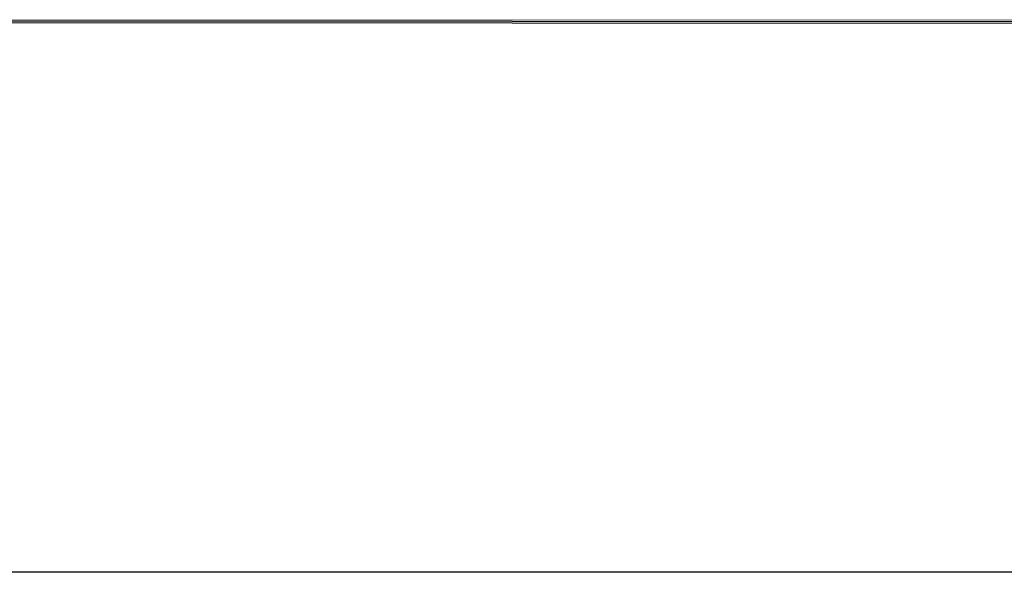
# Model space of a CAD drawing. Units: millimetres. Extents: x 16220 to 128014, y 39640 to 84212.
# Drawn here: x 23529 to 30837, y 79687 to 83881 of the extents above; entities that cross this region are included whole.
import ezdxf

# ---------------------------------------------------------------- set-up
doc = ezdxf.new("R2010")
doc.units = ezdxf.units.MM
doc.header["$PDSIZE"] = -1
doc.layers.get('0').update_dxf_attribs({"color": 1})
doc.layers.add('TIPTAP', color=6, linetype='Continuous')
doc.layers.add('TIPTAP_DIM', color=9, linetype='Continuous')
doc.styles.get("Standard").update_dxf_attribs({"font": 'arial.ttf'})
doc.dimstyles.new('0000000028386F98', dxfattribs={"dimscale": 100, "dimtxt": 1, "dimasz": 1, "dimexe": 1, "dimexo": 1, "dimgap": 1, "dimtad": 1, "dimdec": 0, "dimtxsty": 'Standard', "dimblk": 'OBLIQUE', "dimcen": 2.5, "dimdle": 1, "dimadec": 0, "dimazin": 0, "dimtfac": 1, "dimtdec": 0, "dimtmove": 0, "dimatfit": 3, "dimldrblk": 'OBLIQUE', "dimfxl": 0, "dimarcsym": 0})

# ---------------------------------------------------------------- blocks, each defined once
blk = doc.blocks.new('AM101_side1')
at = {"layer": 'TIPTAP', "linetype": 'Continuous', "lineweight": 15}
for p, q in [((-3725.7, 3230.3), (-14577.1, 3235.4)), ((-3723.8, 3237.4), (-14575.7, 3242.4)), ((-14572.3, 3227.4), (-3727.8, 3222.3)), ((-3721.6, 3245.4), (-14568.2, 3250.4))]:
    blk.add_line(p, q, dxfattribs=at)
blk = doc.blocks.new('_Oblique')
at = {"color": 0, "linetype": 'ByBlock', "lineweight": -2}
blk.add_line((-0.5, -0.5), (0.5, 0.5), dxfattribs=at)
blk = doc.blocks.new('*D24')
at = {"layer": 'Defpoints', "color": 0}
for p in [(16320.2, 80818.5), (48967.8, 80818.8), (48967.8, 79786.8)]:
    blk.add_point(p, dxfattribs=at)
at = {"layer": 'TIPTAP_DIM', "color": 0, "linetype": 'ByBlock', "lineweight": -2}
for p, q in [((16320.2, 79886.8), (16320.2, 79686.8)), ((48967.8, 79886.8), (48967.8, 79686.8)), ((16220.2, 79786.8), (49067.8, 79786.8))]:
    blk.add_line(p, q, dxfattribs=at)
at = {"layer": 'TIPTAP_DIM', "color": 0, "lineweight": -2, "xscale": 100, "yscale": 100, "zscale": 100, "rotation": 180}
blk.add_blockref('_Oblique', (16320.2, 79786.8), dxfattribs=at)
at = {"layer": 'TIPTAP_DIM', "color": 0, "lineweight": -2, "xscale": 100, "yscale": 100, "zscale": 100}
blk.add_blockref('_Oblique', (48967.8, 79786.8), dxfattribs=at)
at = {"layer": 'TIPTAP_DIM', "color": 0, "insert": (32644, 79937.9), "char_height": 100, "attachment_point": 5}
blk.add_mtext('32648', dxfattribs=at)

msp = doc.modelspace()

# ---------------------------------------------------------------- block references
at = {"layer": 'TIPTAP_DIM'}
msp.add_blockref('AM101_side1', (36261.3, 80630.7), dxfattribs=at)

# ---------------------------------------------------------------- dimensions: what is measured, and where the dimension line sits
dim = msp.add_linear_dim(base=(48967.8, 79786.8), p1=(16320.2, 80818.5), p2=(48967.8, 80818.8), dimstyle='0000000028386F98', dxfattribs=at)
dim.commit()
dim.dimension.update_dxf_attribs({"geometry": '*D24', "text_midpoint": (32644, 79937.9)})

doc.saveas('drawing.dxf')
